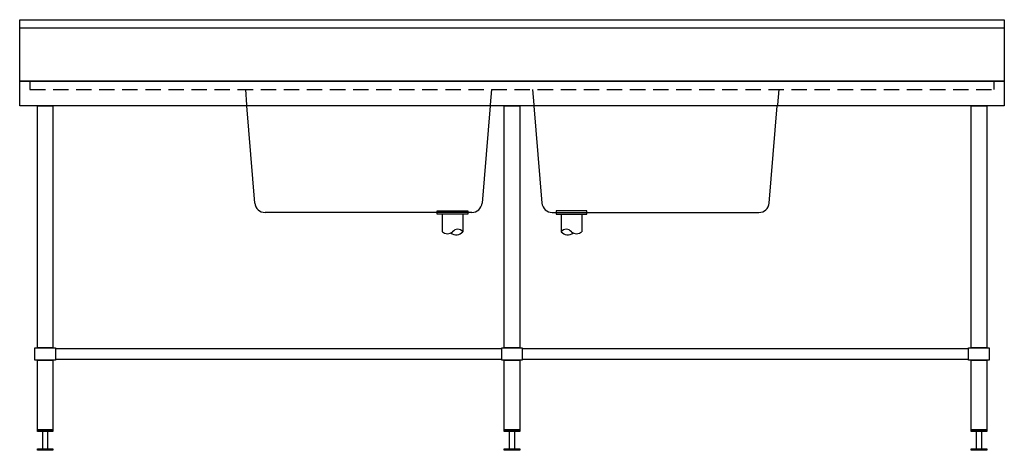
# Model space of a CAD drawing. Units: millimetres. Extents: x -1200 to 1200, y -220 to 830.
import ezdxf

# ---------------------------------------------------------------- set-up
doc = ezdxf.new("R2010")
doc.units = ezdxf.units.MM
doc.header["$LTSCALE"] = 300
doc.linetypes.add('HIDDEN', pattern=[0.375, 0.25, -0.125])

msp = doc.modelspace()

# ---------------------------------------------------------------- linework, layer by layer
at = {"color": 0}
for p, q in [((-1200, 680), (-1200, 830)), ((-1200, 830), (1200, 830)), ((-1200, 680), (-1200, 830)), ((-1200, 830), (-1200, 830)), ((1200, 830), (1200, 680)), ((-1200, 810), (1200, 810)), ((1200, 680), (-1200, 680)), ((-1200, 680), (1200, 680)), ((-1200, 620), (-1200, 680)), ((-1200, 680), (-1200, 680)), ((1200, 680), (1200, 620)), ((1200, 620), (-1200, 620)), ((-626.9103, 382.9239), (-646.6667, 620)), ((-53.3333, 620), (-73.0897, 382.9239)), ((53.3333, 620), (73.0897, 382.9239)), ((626.9103, 382.9239), (646.6667, 620)), ((-182.6612, 364), (-107.6612, 364)), ((-182.6612, 356), (-182.6612, 364)), ((-182.6612, 364), (-182.6612, 364)), ((-107.6612, 364), (-107.6612, 356)), ((182.6612, 364), (107.6612, 364)), ((107.6612, 364), (107.6612, 356)), ((182.6612, 356), (182.6612, 364)), ((182.6612, 364), (182.6612, 364)), ((-98.0033, 360), (-601.9967, 360)), ((-107.6612, 356), (-182.6612, 356)), ((-170.1612, 356), (-170.1612, 313)), ((-120.1612, 356), (-120.1612, 313)), ((98.0033, 360), (601.9967, 360)), ((107.6612, 356), (182.6612, 356)), ((120.1612, 356), (120.1612, 313)), ((170.1612, 356), (170.1612, 313))]:
    msp.add_line(p, q, dxfattribs=at)
at = {"color": 3, "linetype": 'HIDDEN', "ltscale": 0.5}
for p, q in [((-1175, 680), (-1175, 660)), ((1175, 660), (1175, 680)), ((-1175, 660), (1175, 660)), ((-650, 660), (-646.6667, 620)), ((-50, 660), (-53.3333, 620)), ((50, 660), (53.3333, 620)), ((650, 660), (646.6667, 620))]:
    msp.add_line(p, q, dxfattribs=at)
for p, q in [((-25, 2.5), (-25, 27.5)), ((1113, 2.5), (1113, 27.5))]:
    msp.add_line(p, q)
at = {"flags": 128}
for points in [[(-1157, 620), (-1119, 620), (-1119, 30), (-1157, 30), (-1157, 620)], [(-19, 620), (19, 620), (19, 30), (-19, 30), (-19, 620)], [(1119, 620), (1157, 620), (1157, 30), (1119, 30), (1119, 620)], [(-1163, 30), (-1113, 30), (-1113, 0), (-1163, 0), (-1163, 30)], [(-25, 30), (25, 30), (25, 0), (-25, 0), (-25, 30)], [(1113, 30), (1163, 30), (1163, 0), (1113, 0), (1113, 30)], [(-1157, 0), (-1119, 0), (-1119, -170), (-1157, -170), (-1157, 0)], [(-19, 0), (19, 0), (19, -170), (-19, -170), (-19, 0)], [(1119, 0), (1157, 0), (1157, -170), (1119, -170), (1119, 0)], [(-1157, -170), (-1119, -170), (-1119, -174), (-1157, -174), (-1157, -170)], [(-1144, -170), (-1132, -170), (-1132, -220), (-1144, -220), (-1144, -170)], [(-19, -170), (19, -170), (19, -174), (-19, -174), (-19, -170)], [(-6, -170), (6, -170), (6, -220), (-6, -220), (-6, -170)], [(1119, -170), (1157, -170), (1157, -174), (1119, -174), (1119, -170)], [(1132, -170), (1144, -170), (1144, -220), (1132, -220), (1132, -170)], [(-1157, -216), (-1119, -216), (-1119, -220), (-1157, -220), (-1157, -216)], [(-19, -216), (19, -216), (19, -220), (-19, -220), (-19, -216)], [(1119, -216), (1157, -216), (1157, -220), (1119, -220), (1119, -216)]]:
    msp.add_lwpolyline(points, close=True, dxfattribs=at)
at = {"color": 0}
for points in [[(-25, 27.5), (-1113, 27.5), (-1113, 2.5), (-25, 2.5)], [(25, 2.5), (1113, 2.5), (1113, 27.5), (25, 27.5)]]:
    msp.add_lwpolyline(points, dxfattribs=at)
for centre, radius, start, end in [((-601.9967, 385), 25, 184.7635656, 270), ((-98.0033, 385), 25, 270, 355.2364344), ((98.0033, 385), 25, 184.7635656, 270), ((601.9967, 385), 25, 270, 355.2364344), ((-157.4112, 326.75), 18.7517, 227.1610795, 312.8389205), ((-136.0719, 324.6975), 19.748, 228.4848848, 323.6767834), ((-132.4112, 303.5), 15.502, 37.793943, 142.206057), ((132.4112, 303.5), 15.502, 37.793943, 142.206057), ((136.0719, 324.6975), 19.748, 216.3232166, 311.5151152), ((157.4112, 326.75), 18.7517, 227.1610795, 312.8389205)]:
    msp.add_arc(centre, radius, start, end, dxfattribs=at)

doc.saveas('drawing.dxf')
